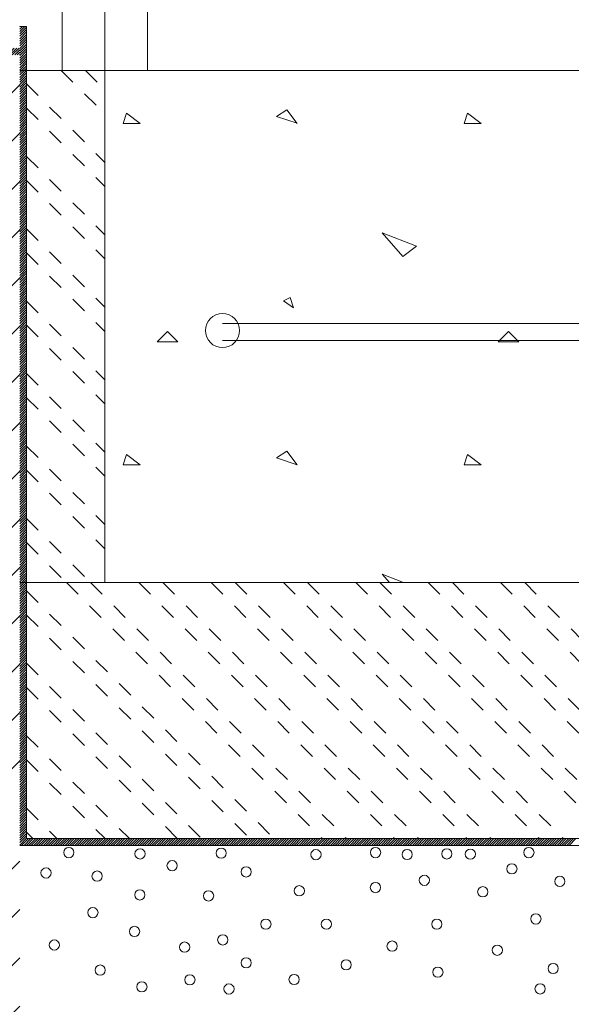
# Model space of a CAD drawing. Units: inches. Extents: x 8133 to 12467, y 5436 to 8500.
# Drawn here: x 9641 to 9802, y 6726 to 7014 of the extents above; entities that cross this region are included whole.
import ezdxf

# ---------------------------------------------------------------- set-up
doc = ezdxf.new("R2010")
doc.units = ezdxf.units.IN
doc.linetypes.add('DASHED', pattern=[4.8, 2.4, -2.4])
doc.layers.add('Unnamed [1]', color=7, linetype='Continuous', lineweight=0)

# ---------------------------------------------------------------- blocks, each defined once
blk = doc.blocks.new('CK_HATCH_0163')
at = {"layer": 'Unnamed [1]', "color": 178, "linetype": 'Continuous', "lineweight": 0, "ltscale": 2}
for p, q in [((-1843.61, 54.04), (-1842.1, 55.55)), ((-1843.61, 54.75), (-1842.81, 55.55)), ((-1843.61, 55.45), (-1843.52, 55.55)), ((-1843.61, 53.33), (-1841.61, 55.33)), ((-1843.61, 52.63), (-1841.61, 54.63)), ((-1843.61, 51.92), (-1841.61, 53.92)), ((-1843.61, 51.21), (-1841.61, 53.21)), ((-1843.61, 50.5), (-1841.61, 52.5)), ((-1843.61, 49.8), (-1841.61, 51.8)), ((-1843.61, 49.09), (-1841.61, 51.09)), ((-1843.61, 48.38), (-1841.61, 50.38)), ((-1843.61, 47.68), (-1841.61, 49.68)), ((-1843.61, 46.97), (-1841.61, 48.97)), ((-1843.61, 46.26), (-1841.61, 48.26)), ((-1843.61, 45.55), (-1841.61, 47.55)), ((-1843.61, 44.85), (-1841.61, 46.85)), ((-1843.61, 44.14), (-1841.61, 46.14)), ((-1843.61, 43.43), (-1841.61, 45.43)), ((-1843.61, 42.73), (-1841.61, 44.73)), ((-1843.61, 42.02), (-1841.61, 44.02)), ((-1843.61, 41.31), (-1841.61, 43.31)), ((-1843.61, 40.6), (-1841.61, 42.6)), ((-1843.61, 39.9), (-1841.61, 41.9)), ((-1843.61, 39.19), (-1841.61, 41.19)), ((-1843.61, 38.48), (-1841.61, 40.48)), ((-1843.61, 37.78), (-1841.61, 39.78)), ((-1843.61, 37.07), (-1841.61, 39.07)), ((-1843.61, 36.36), (-1841.61, 38.36)), ((-1843.61, 35.65), (-1841.61, 37.65)), ((-1843.61, 34.95), (-1841.61, 36.95)), ((-1843.61, 34.24), (-1841.61, 36.24)), ((-1843.61, 33.53), (-1841.61, 35.53)), ((-1843.61, 32.83), (-1841.61, 34.83)), ((-1843.61, 32.12), (-1841.61, 34.12)), ((-1843.61, 31.41), (-1841.61, 33.41)), ((-1843.61, 30.7), (-1841.61, 32.7)), ((-1843.61, 30), (-1841.61, 32)), ((-1843.61, 29.29), (-1841.61, 31.29)), ((-1843.61, 28.58), (-1841.61, 30.58)), ((-1843.61, 27.88), (-1841.61, 29.88)), ((-1843.61, 27.17), (-1841.61, 29.17)), ((-1843.61, 26.46), (-1841.61, 28.46)), ((-1843.61, 25.76), (-1841.61, 27.76)), ((-1843.61, 25.05), (-1841.61, 27.05)), ((-1843.61, 24.34), (-1841.61, 26.34)), ((-1843.61, 23.63), (-1841.61, 25.63)), ((-1843.61, 22.93), (-1841.61, 24.93)), ((-1843.61, 22.22), (-1841.61, 24.22)), ((-1843.61, 21.51), (-1841.61, 23.51)), ((-1843.61, 20.81), (-1841.61, 22.81)), ((-1843.61, 20.1), (-1841.61, 22.1)), ((-1843.61, 19.39), (-1841.61, 21.39)), ((-1843.61, 18.68), (-1841.61, 20.68)), ((-1843.61, 17.98), (-1841.61, 19.98)), ((-1843.61, 17.27), (-1841.61, 19.27)), ((-1843.61, 16.56), (-1841.61, 18.56)), ((-1843.61, 15.86), (-1841.61, 17.86)), ((-1843.61, 15.15), (-1841.61, 17.15)), ((-1843.61, 14.44), (-1841.61, 16.44)), ((-1843.61, 13.73), (-1841.61, 15.73)), ((-1843.61, 13.03), (-1841.61, 15.03)), ((-1843.61, 12.32), (-1841.61, 14.32)), ((-1843.61, 11.61), (-1841.61, 13.61)), ((-1843.61, 10.91), (-1841.61, 12.91)), ((-1843.61, 10.2), (-1841.61, 12.2)), ((-1843.61, 9.49), (-1841.61, 11.49)), ((-1843.61, 8.78), (-1841.61, 10.78)), ((-1843.61, 8.08), (-1841.61, 10.08)), ((-1843.61, 7.37), (-1841.61, 9.37)), ((-1843.61, 6.66), (-1841.61, 8.66)), ((-1843.61, 5.96), (-1841.61, 7.96)), ((-1843.61, 5.25), (-1841.61, 7.25)), ((-1843.61, 4.54), (-1841.61, 6.54)), ((-1843.61, 3.83), (-1841.61, 5.83)), ((-1843.61, 3.13), (-1841.61, 5.13)), ((-1843.61, 2.42), (-1841.61, 4.42)), ((-1843.61, 1.71), (-1841.61, 3.71)), ((-1843.61, 1.01), (-1841.61, 3.01)), ((-1843.61, 0.3), (-1841.61, 2.3)), ((-1843.61, -0.41), (-1841.61, 1.59)), ((-1843.61, -1.11), (-1841.61, 0.89)), ((-1843.61, -1.82), (-1841.61, 0.18)), ((-1843.61, -2.53), (-1841.61, -0.53)), ((-1843.61, -3.24), (-1841.61, -1.24)), ((-1843.61, -3.94), (-1841.61, -1.94)), ((-1843.61, -4.65), (-1841.61, -2.65)), ((-1843.61, -5.36), (-1841.61, -3.36)), ((-1843.61, -6.06), (-1841.61, -4.06)), ((-1843.61, -6.77), (-1841.61, -4.77)), ((-1843.61, -7.48), (-1841.61, -5.48)), ((-1843.61, -8.19), (-1841.61, -6.19)), ((-1843.61, -8.89), (-1841.61, -6.89)), ((-1843.61, -9.6), (-1841.61, -7.6)), ((-1843.61, -10.31), (-1841.61, -8.31)), ((-1843.61, -11.01), (-1841.61, -9.01)), ((-1843.61, -11.72), (-1841.61, -9.72)), ((-1843.61, -12.43), (-1841.61, -10.43)), ((-1843.61, -13.14), (-1841.61, -11.14)), ((-1843.61, -13.84), (-1841.61, -11.84)), ((-1843.61, -14.55), (-1841.61, -12.55)), ((-1843.61, -15.26), (-1841.61, -13.26)), ((-1843.61, -15.96), (-1841.61, -13.96)), ((-1843.61, -16.67), (-1841.61, -14.67)), ((-1843.61, -17.38), (-1841.61, -15.38)), ((-1843.61, -18.09), (-1841.61, -16.09)), ((-1843.61, -18.79), (-1841.61, -16.79)), ((-1843.61, -19.5), (-1841.61, -17.5)), ((-1843.61, -20.21), (-1841.61, -18.21)), ((-1843.61, -20.91), (-1841.61, -18.91)), ((-1843.61, -21.62), (-1841.61, -19.62)), ((-1843.61, -22.33), (-1841.61, -20.33)), ((-1843.61, -23.04), (-1841.61, -21.04)), ((-1843.61, -23.74), (-1841.61, -21.74)), ((-1843.61, -24.45), (-1841.61, -22.45)), ((-1843.61, -25.16), (-1841.61, -23.16)), ((-1843.61, -25.86), (-1841.61, -23.86)), ((-1843.61, -26.57), (-1841.61, -24.57)), ((-1843.61, -27.28), (-1841.61, -25.28)), ((-1843.61, -27.98), (-1841.61, -25.98)), ((-1843.61, -28.69), (-1841.61, -26.69)), ((-1843.61, -29.4), (-1841.61, -27.4)), ((-1843.61, -30.11), (-1841.61, -28.11)), ((-1843.61, -30.81), (-1841.61, -28.81)), ((-1843.61, -31.52), (-1841.61, -29.52)), ((-1843.61, -32.23), (-1841.61, -30.23)), ((-1843.61, -32.93), (-1841.61, -30.93)), ((-1843.61, -33.64), (-1841.61, -31.64)), ((-1843.61, -34.35), (-1841.61, -32.35)), ((-1843.61, -35.06), (-1841.61, -33.06)), ((-1843.61, -35.76), (-1841.61, -33.76)), ((-1843.61, -36.47), (-1841.61, -34.47)), ((-1843.61, -37.18), (-1841.61, -35.18)), ((-1843.61, -37.88), (-1841.61, -35.88)), ((-1843.61, -38.59), (-1841.61, -36.59)), ((-1843.61, -39.3), (-1841.61, -37.3)), ((-1843.61, -40.01), (-1841.61, -38.01)), ((-1843.61, -40.71), (-1841.61, -38.71)), ((-1843.61, -41.42), (-1841.61, -39.42)), ((-1843.61, -42.13), (-1841.61, -40.13)), ((-1843.61, -42.83), (-1841.61, -40.83)), ((-1843.61, -43.54), (-1841.61, -41.54)), ((-1843.61, -44.25), (-1841.61, -42.25)), ((-1843.61, -44.96), (-1841.61, -42.96)), ((-1843.61, -45.66), (-1841.61, -43.66)), ((-1843.61, -46.37), (-1841.61, -44.37)), ((-1843.61, -47.08), (-1841.61, -45.08)), ((-1843.61, -47.78), (-1841.61, -45.78)), ((-1843.61, -48.49), (-1841.61, -46.49)), ((-1843.61, -49.2), (-1841.61, -47.2)), ((-1843.61, -49.91), (-1841.61, -47.91)), ((-1843.61, -50.61), (-1841.61, -48.61)), ((-1843.61, -51.32), (-1841.61, -49.32)), ((-1843.61, -52.03), (-1841.61, -50.03)), ((-1843.61, -52.73), (-1841.61, -50.73)), ((-1843.61, -53.44), (-1841.61, -51.44)), ((-1843.61, -54.15), (-1841.61, -52.15)), ((-1843.61, -54.86), (-1841.61, -52.86)), ((-1843.61, -55.56), (-1841.61, -53.56)), ((-1843.61, -56.27), (-1841.61, -54.27)), ((-1843.61, -56.98), (-1841.61, -54.98)), ((-1843.61, -57.68), (-1841.61, -55.68)), ((-1843.61, -58.39), (-1841.61, -56.39)), ((-1843.61, -59.1), (-1841.61, -57.1)), ((-1843.61, -59.8), (-1841.61, -57.8)), ((-1843.61, -60.51), (-1841.61, -58.51)), ((-1843.61, -61.22), (-1841.61, -59.22)), ((-1843.61, -61.93), (-1841.61, -59.93)), ((-1843.61, -62.63), (-1841.61, -60.63)), ((-1843.61, -63.34), (-1841.61, -61.34)), ((-1843.61, -64.05), (-1841.61, -62.05)), ((-1843.61, -64.75), (-1841.61, -62.75)), ((-1843.61, -65.46), (-1841.61, -63.46)), ((-1843.61, -66.17), (-1841.61, -64.17)), ((-1843.61, -66.88), (-1841.61, -64.88)), ((-1843.61, -67.58), (-1841.61, -65.58)), ((-1843.61, -68.29), (-1841.61, -66.29)), ((-1843.61, -69), (-1841.61, -67)), ((-1843.61, -69.7), (-1841.61, -67.7)), ((-1843.61, -70.41), (-1841.61, -68.41)), ((-1843.61, -71.12), (-1841.61, -69.12)), ((-1843.61, -71.83), (-1841.61, -69.83)), ((-1843.61, -72.53), (-1841.61, -70.53)), ((-1843.61, -73.24), (-1841.61, -71.24)), ((-1843.61, -73.95), (-1841.61, -71.95)), ((-1843.61, -74.65), (-1841.61, -72.65)), ((-1843.61, -75.36), (-1841.61, -73.36)), ((-1843.61, -76.07), (-1841.61, -74.07)), ((-1843.61, -76.78), (-1841.61, -74.78)), ((-1843.61, -77.48), (-1841.61, -75.48)), ((-1843.61, -78.19), (-1841.61, -76.19)), ((-1843.61, -78.9), (-1841.61, -76.9)), ((-1843.61, -79.6), (-1841.61, -77.6)), ((-1843.61, -80.31), (-1841.61, -78.31)), ((-1843.61, -81.02), (-1841.61, -79.02)), ((-1843.61, -81.73), (-1841.61, -79.73)), ((-1843.61, -82.43), (-1841.61, -80.43)), ((-1843.61, -83.14), (-1841.61, -81.14)), ((-1843.61, -83.85), (-1841.61, -81.85)), ((-1843.61, -84.55), (-1841.61, -82.55)), ((-1843.61, -85.26), (-1841.61, -83.26)), ((-1843.61, -85.97), (-1841.61, -83.97)), ((-1843.61, -86.67), (-1841.61, -84.67)), ((-1843.61, -87.38), (-1841.61, -85.38)), ((-1843.61, -88.09), (-1841.61, -86.09)), ((-1843.61, -88.8), (-1841.61, -86.8)), ((-1843.61, -89.5), (-1841.61, -87.5)), ((-1843.61, -90.21), (-1841.61, -88.21)), ((-1843.61, -90.92), (-1841.61, -88.92)), ((-1843.61, -91.62), (-1841.61, -89.62)), ((-1843.61, -92.33), (-1841.61, -90.33)), ((-1843.61, -93.04), (-1841.61, -91.04)), ((-1843.61, -93.75), (-1841.61, -91.75)), ((-1843.61, -94.45), (-1841.61, -92.45)), ((-1843.61, -95.16), (-1841.61, -93.16)), ((-1843.61, -95.87), (-1841.61, -93.87)), ((-1843.61, -96.57), (-1841.61, -94.57)), ((-1843.61, -97.28), (-1841.61, -95.28)), ((-1843.61, -97.99), (-1841.61, -95.99)), ((-1843.61, -98.7), (-1841.61, -96.7)), ((-1843.61, -99.4), (-1841.61, -97.4)), ((-1843.61, -100.11), (-1841.61, -98.11)), ((-1843.61, -100.82), (-1841.61, -98.82)), ((-1843.61, -101.52), (-1841.61, -99.52)), ((-1843.61, -102.23), (-1841.61, -100.23)), ((-1843.61, -102.94), (-1841.61, -100.94)), ((-1843.61, -103.65), (-1841.61, -101.65)), ((-1843.61, -104.35), (-1841.61, -102.35)), ((-1843.61, -105.06), (-1841.61, -103.06)), ((-1843.61, -105.77), (-1841.61, -103.77)), ((-1843.61, -106.47), (-1841.61, -104.47)), ((-1843.61, -107.18), (-1841.61, -105.18)), ((-1843.61, -107.89), (-1841.61, -105.89)), ((-1843.61, -108.6), (-1841.61, -106.6)), ((-1843.61, -109.3), (-1841.61, -107.3)), ((-1843.61, -110.01), (-1841.61, -108.01)), ((-1843.61, -110.72), (-1841.61, -108.72)), ((-1843.61, -111.42), (-1841.61, -109.42)), ((-1843.61, -112.13), (-1841.61, -110.13)), ((-1843.61, -112.84), (-1841.61, -110.84)), ((-1843.61, -113.54), (-1841.61, -111.54)), ((-1843.61, -114.25), (-1841.61, -112.25)), ((-1843.61, -114.96), (-1841.61, -112.96)), ((-1843.61, -115.67), (-1841.61, -113.67)), ((-1843.61, -116.37), (-1841.61, -114.37)), ((-1843.61, -117.08), (-1841.61, -115.08)), ((-1843.61, -117.79), (-1841.61, -115.79)), ((-1843.61, -118.49), (-1841.61, -116.49)), ((-1843.61, -119.2), (-1841.61, -117.2)), ((-1843.61, -119.91), (-1841.61, -117.91)), ((-1843.61, -120.62), (-1841.61, -118.62)), ((-1843.61, -121.32), (-1841.61, -119.32)), ((-1843.61, -122.03), (-1841.61, -120.03)), ((-1843.61, -122.74), (-1841.61, -120.74)), ((-1843.61, -123.44), (-1841.61, -121.44)), ((-1843.61, -124.15), (-1841.61, -122.15)), ((-1843.61, -124.86), (-1841.61, -122.86)), ((-1843.61, -125.57), (-1841.61, -123.57)), ((-1843.61, -126.27), (-1841.61, -124.27)), ((-1843.61, -126.98), (-1841.61, -124.98)), ((-1843.61, -127.69), (-1841.61, -125.69)), ((-1843.61, -128.39), (-1841.61, -126.39)), ((-1843.61, -129.1), (-1841.61, -127.1)), ((-1843.61, -129.81), (-1841.61, -127.81)), ((-1843.61, -130.52), (-1841.61, -128.52)), ((-1843.61, -131.22), (-1841.61, -129.22)), ((-1843.61, -131.93), (-1841.61, -129.93)), ((-1843.61, -132.64), (-1841.61, -130.64)), ((-1843.61, -133.34), (-1841.61, -131.34)), ((-1843.61, -134.05), (-1841.61, -132.05)), ((-1843.61, -134.76), (-1841.61, -132.76)), ((-1843.61, -135.47), (-1841.61, -133.47)), ((-1843.61, -136.17), (-1841.61, -134.17)), ((-1843.61, -136.88), (-1841.61, -134.88)), ((-1843.61, -137.59), (-1841.61, -135.59)), ((-1843.61, -138.29), (-1841.61, -136.29)), ((-1843.61, -139), (-1841.61, -137)), ((-1843.61, -139.71), (-1841.61, -137.71)), ((-1843.61, -140.41), (-1841.61, -138.41)), ((-1843.61, -141.12), (-1841.61, -139.12)), ((-1843.61, -141.83), (-1841.61, -139.83)), ((-1843.61, -142.54), (-1841.61, -140.54)), ((-1843.61, -143.24), (-1841.61, -141.24)), ((-1843.61, -143.95), (-1841.61, -141.95)), ((-1843.61, -144.66), (-1841.61, -142.66)), ((-1843.61, -145.36), (-1841.61, -143.36)), ((-1843.61, -146.07), (-1841.61, -144.07)), ((-1843.61, -146.78), (-1841.61, -144.78)), ((-1843.61, -147.49), (-1841.61, -145.49)), ((-1843.61, -148.19), (-1841.61, -146.19)), ((-1843.61, -148.9), (-1841.61, -146.9)), ((-1843.61, -149.61), (-1841.61, -147.61)), ((-1843.61, -150.31), (-1841.61, -148.31)), ((-1843.61, -151.02), (-1841.61, -149.02)), ((-1843.61, -151.73), (-1841.61, -149.73)), ((-1843.61, -152.44), (-1841.61, -150.44)), ((-1843.61, -153.14), (-1841.61, -151.14)), ((-1843.61, -153.85), (-1841.61, -151.85)), ((-1843.61, -154.56), (-1841.61, -152.56)), ((-1843.61, -155.26), (-1841.61, -153.26)), ((-1843.61, -155.97), (-1841.61, -153.97)), ((-1843.61, -156.68), (-1841.61, -154.68)), ((-1843.61, -157.39), (-1841.61, -155.39)), ((-1843.61, -158.09), (-1841.61, -156.09)), ((-1843.61, -158.8), (-1841.61, -156.8)), ((-1843.61, -159.51), (-1841.61, -157.51)), ((-1843.61, -160.21), (-1841.61, -158.21)), ((-1843.61, -160.92), (-1841.61, -158.92)), ((-1843.61, -161.63), (-1841.61, -159.63)), ((-1843.61, -162.34), (-1841.61, -160.34)), ((-1843.61, -163.04), (-1841.61, -161.04)), ((-1843.61, -163.75), (-1841.61, -161.75)), ((-1843.61, -164.46), (-1841.61, -162.46)), ((-1843.61, -165.16), (-1841.61, -163.16)), ((-1843.61, -165.87), (-1841.61, -163.87)), ((-1843.61, -166.58), (-1841.61, -164.58)), ((-1843.61, -167.28), (-1841.61, -165.28)), ((-1843.61, -167.99), (-1841.61, -165.99)), ((-1843.61, -168.7), (-1841.61, -166.7)), ((-1843.61, -169.41), (-1841.61, -167.41)), ((-1843.61, -170.11), (-1841.61, -168.11)), ((-1843.61, -170.82), (-1841.61, -168.82)), ((-1843.61, -171.53), (-1841.61, -169.53)), ((-1843.61, -172.23), (-1841.61, -170.23)), ((-1843.61, -172.94), (-1841.61, -170.94)), ((-1843.61, -173.65), (-1841.61, -171.65)), ((-1843.61, -174.36), (-1841.61, -172.36)), ((-1843.61, -175.06), (-1841.61, -173.06)), ((-1843.61, -175.77), (-1841.61, -173.77)), ((-1843.61, -176.48), (-1841.61, -174.48)), ((-1843.61, -177.18), (-1841.61, -175.18)), ((-1843.61, -177.89), (-1841.61, -175.89)), ((-1843.61, -178.6), (-1841.61, -176.6)), ((-1843.61, -179.31), (-1841.61, -177.31)), ((-1843.61, -180.01), (-1841.61, -178.01)), ((-1843.61, -180.72), (-1841.61, -178.72)), ((-1843.61, -181.43), (-1841.61, -179.43)), ((-1843.61, -182.13), (-1841.61, -180.13)), ((-1843.61, -182.84), (-1841.61, -180.84)), ((-1843.61, -183.55), (-1841.61, -181.55)), ((-1843.61, -184.26), (-1841.61, -182.26)), ((-1843.03, -184.38), (-1841.03, -182.38)), ((-1842.32, -184.38), (-1840.32, -182.38)), ((-1841.62, -184.38), (-1839.62, -182.38)), ((-1840.91, -184.38), (-1838.91, -182.38)), ((-1840.2, -184.38), (-1838.2, -182.38)), ((-1839.5, -184.38), (-1837.5, -182.38)), ((-1838.79, -184.38), (-1836.79, -182.38)), ((-1838.08, -184.38), (-1836.08, -182.38)), ((-1837.37, -184.38), (-1835.37, -182.38)), ((-1836.67, -184.38), (-1834.67, -182.38)), ((-1835.96, -184.38), (-1833.96, -182.38)), ((-1835.25, -184.38), (-1833.25, -182.38)), ((-1834.55, -184.38), (-1832.55, -182.38)), ((-1833.84, -184.38), (-1831.84, -182.38)), ((-1833.13, -184.38), (-1831.13, -182.38)), ((-1832.42, -184.38), (-1830.42, -182.38)), ((-1831.72, -184.38), (-1829.72, -182.38)), ((-1831.01, -184.38), (-1829.01, -182.38)), ((-1830.3, -184.38), (-1828.3, -182.38)), ((-1829.6, -184.38), (-1827.6, -182.38)), ((-1828.89, -184.38), (-1826.89, -182.38)), ((-1828.18, -184.38), (-1826.18, -182.38)), ((-1827.47, -184.38), (-1825.47, -182.38)), ((-1826.77, -184.38), (-1824.77, -182.38)), ((-1826.06, -184.38), (-1824.06, -182.38)), ((-1825.35, -184.38), (-1823.35, -182.38)), ((-1824.65, -184.38), (-1822.65, -182.38)), ((-1823.94, -184.38), (-1821.94, -182.38)), ((-1823.23, -184.38), (-1821.23, -182.38)), ((-1822.53, -184.38), (-1820.53, -182.38)), ((-1821.82, -184.38), (-1819.82, -182.38)), ((-1821.11, -184.38), (-1819.11, -182.38)), ((-1820.4, -184.38), (-1818.4, -182.38)), ((-1819.7, -184.38), (-1817.7, -182.38)), ((-1818.99, -184.38), (-1816.99, -182.38)), ((-1818.28, -184.38), (-1816.28, -182.38)), ((-1817.58, -184.38), (-1815.58, -182.38)), ((-1816.87, -184.38), (-1814.87, -182.38)), ((-1816.16, -184.38), (-1814.16, -182.38)), ((-1815.45, -184.38), (-1813.45, -182.38)), ((-1814.75, -184.38), (-1812.75, -182.38)), ((-1814.04, -184.38), (-1812.04, -182.38)), ((-1813.33, -184.38), (-1811.33, -182.38)), ((-1812.63, -184.38), (-1810.63, -182.38)), ((-1811.92, -184.38), (-1809.92, -182.38)), ((-1811.21, -184.38), (-1809.21, -182.38)), ((-1810.5, -184.38), (-1808.5, -182.38)), ((-1809.8, -184.38), (-1807.8, -182.38)), ((-1809.09, -184.38), (-1807.09, -182.38)), ((-1808.38, -184.38), (-1806.38, -182.38)), ((-1807.68, -184.38), (-1805.68, -182.38)), ((-1806.97, -184.38), (-1804.97, -182.38)), ((-1806.26, -184.38), (-1804.26, -182.38)), ((-1805.55, -184.38), (-1803.55, -182.38)), ((-1804.85, -184.38), (-1802.85, -182.38)), ((-1804.14, -184.38), (-1802.14, -182.38)), ((-1803.43, -184.38), (-1801.43, -182.38)), ((-1802.73, -184.38), (-1800.73, -182.38)), ((-1802.02, -184.38), (-1800.02, -182.38)), ((-1801.31, -184.38), (-1799.31, -182.38)), ((-1800.6, -184.38), (-1798.6, -182.38)), ((-1799.9, -184.38), (-1797.9, -182.38)), ((-1799.19, -184.38), (-1797.19, -182.38)), ((-1798.48, -184.38), (-1796.48, -182.38)), ((-1797.78, -184.38), (-1795.78, -182.38)), ((-1797.07, -184.38), (-1795.07, -182.38)), ((-1796.36, -184.38), (-1794.36, -182.38)), ((-1795.66, -184.38), (-1793.66, -182.38)), ((-1794.95, -184.38), (-1792.95, -182.38)), ((-1794.24, -184.38), (-1792.24, -182.38)), ((-1793.53, -184.38), (-1791.53, -182.38)), ((-1792.83, -184.38), (-1790.83, -182.38)), ((-1792.12, -184.38), (-1790.12, -182.38)), ((-1791.41, -184.38), (-1789.41, -182.38)), ((-1790.71, -184.38), (-1788.71, -182.38)), ((-1790, -184.38), (-1788, -182.38)), ((-1789.29, -184.38), (-1787.29, -182.38)), ((-1788.58, -184.38), (-1786.58, -182.38)), ((-1787.88, -184.38), (-1785.88, -182.38)), ((-1787.17, -184.38), (-1785.17, -182.38)), ((-1786.46, -184.38), (-1784.46, -182.38)), ((-1785.76, -184.38), (-1783.76, -182.38)), ((-1785.05, -184.38), (-1783.05, -182.38)), ((-1784.34, -184.38), (-1782.34, -182.38)), ((-1783.63, -184.38), (-1781.63, -182.38)), ((-1782.93, -184.38), (-1780.93, -182.38)), ((-1782.22, -184.38), (-1780.22, -182.38)), ((-1781.51, -184.38), (-1779.51, -182.38)), ((-1780.81, -184.38), (-1778.81, -182.38)), ((-1780.1, -184.38), (-1778.1, -182.38)), ((-1779.39, -184.38), (-1777.39, -182.38)), ((-1778.68, -184.38), (-1776.68, -182.38)), ((-1777.98, -184.38), (-1775.98, -182.38)), ((-1777.27, -184.38), (-1775.27, -182.38)), ((-1776.56, -184.38), (-1774.56, -182.38)), ((-1775.86, -184.38), (-1773.86, -182.38)), ((-1775.15, -184.38), (-1773.15, -182.38)), ((-1774.44, -184.38), (-1772.44, -182.38)), ((-1773.73, -184.38), (-1771.73, -182.38)), ((-1773.03, -184.38), (-1771.03, -182.38)), ((-1772.32, -184.38), (-1770.32, -182.38)), ((-1771.61, -184.38), (-1769.61, -182.38)), ((-1770.91, -184.38), (-1768.91, -182.38)), ((-1770.2, -184.38), (-1768.2, -182.38)), ((-1769.49, -184.38), (-1767.49, -182.38)), ((-1768.79, -184.38), (-1766.79, -182.38)), ((-1768.08, -184.38), (-1766.08, -182.38)), ((-1767.37, -184.38), (-1765.37, -182.38)), ((-1766.66, -184.38), (-1764.66, -182.38)), ((-1765.96, -184.38), (-1763.96, -182.38)), ((-1765.25, -184.38), (-1763.25, -182.38)), ((-1764.54, -184.38), (-1762.54, -182.38)), ((-1763.84, -184.38), (-1761.84, -182.38)), ((-1763.13, -184.38), (-1761.13, -182.38)), ((-1762.42, -184.38), (-1760.42, -182.38)), ((-1761.71, -184.38), (-1759.71, -182.38)), ((-1761.01, -184.38), (-1759.01, -182.38)), ((-1760.3, -184.38), (-1758.3, -182.38)), ((-1759.59, -184.38), (-1757.59, -182.38)), ((-1758.89, -184.38), (-1756.89, -182.38)), ((-1758.18, -184.38), (-1756.18, -182.38)), ((-1757.47, -184.38), (-1755.47, -182.38)), ((-1756.76, -184.38), (-1754.76, -182.38)), ((-1756.06, -184.38), (-1754.06, -182.38)), ((-1755.35, -184.38), (-1753.35, -182.38)), ((-1754.64, -184.38), (-1752.64, -182.38)), ((-1753.94, -184.38), (-1751.94, -182.38)), ((-1753.23, -184.38), (-1751.23, -182.38)), ((-1752.52, -184.38), (-1750.52, -182.38)), ((-1751.81, -184.38), (-1749.81, -182.38)), ((-1751.11, -184.38), (-1749.11, -182.38)), ((-1750.4, -184.38), (-1748.4, -182.38)), ((-1749.69, -184.38), (-1747.69, -182.38)), ((-1748.99, -184.38), (-1746.99, -182.38)), ((-1748.28, -184.38), (-1746.28, -182.38)), ((-1747.57, -184.38), (-1745.57, -182.38)), ((-1746.86, -184.38), (-1744.86, -182.38)), ((-1746.16, -184.38), (-1744.16, -182.38)), ((-1745.45, -184.38), (-1743.45, -182.38)), ((-1744.74, -184.38), (-1742.74, -182.38)), ((-1744.04, -184.38), (-1742.04, -182.38)), ((-1743.33, -184.38), (-1741.33, -182.38)), ((-1742.62, -184.38), (-1740.62, -182.38)), ((-1741.92, -184.38), (-1739.92, -182.38)), ((-1741.21, -184.38), (-1739.21, -182.38)), ((-1740.5, -184.38), (-1738.5, -182.38)), ((-1739.79, -184.38), (-1737.79, -182.38)), ((-1739.09, -184.38), (-1737.09, -182.38)), ((-1738.38, -184.38), (-1736.38, -182.38)), ((-1737.67, -184.38), (-1735.67, -182.38)), ((-1736.97, -184.38), (-1734.97, -182.38)), ((-1736.26, -184.38), (-1734.26, -182.38)), ((-1735.55, -184.38), (-1733.55, -182.38)), ((-1734.84, -184.38), (-1732.84, -182.38)), ((-1734.14, -184.38), (-1732.14, -182.38)), ((-1733.43, -184.38), (-1731.43, -182.38)), ((-1732.72, -184.38), (-1730.72, -182.38)), ((-1732.02, -184.38), (-1730.02, -182.38)), ((-1731.31, -184.38), (-1729.31, -182.38)), ((-1730.6, -184.38), (-1728.6, -182.38)), ((-1729.89, -184.38), (-1727.89, -182.38)), ((-1729.19, -184.38), (-1727.19, -182.38)), ((-1728.48, -184.38), (-1726.48, -182.38)), ((-1727.77, -184.38), (-1725.77, -182.38)), ((-1727.07, -184.38), (-1725.07, -182.38)), ((-1726.36, -184.38), (-1724.36, -182.38)), ((-1725.65, -184.38), (-1723.65, -182.38)), ((-1724.94, -184.38), (-1722.94, -182.38)), ((-1724.24, -184.38), (-1722.24, -182.38)), ((-1723.53, -184.38), (-1721.53, -182.38)), ((-1722.82, -184.38), (-1720.82, -182.38)), ((-1722.12, -184.38), (-1720.12, -182.38)), ((-1721.41, -184.38), (-1719.41, -182.38)), ((-1720.7, -184.38), (-1718.7, -182.38)), ((-1719.99, -184.38), (-1717.99, -182.38)), ((-1719.29, -184.38), (-1717.29, -182.38)), ((-1718.58, -184.38), (-1716.58, -182.38)), ((-1717.87, -184.38), (-1715.87, -182.38)), ((-1717.17, -184.38), (-1715.17, -182.38)), ((-1716.46, -184.38), (-1714.46, -182.38)), ((-1715.75, -184.38), (-1713.75, -182.38)), ((-1715.04, -184.38), (-1713.04, -182.38)), ((-1714.34, -184.38), (-1712.34, -182.38)), ((-1713.63, -184.38), (-1711.63, -182.38)), ((-1712.92, -184.38), (-1710.92, -182.38)), ((-1712.22, -184.38), (-1710.22, -182.38)), ((-1711.51, -184.38), (-1709.51, -182.38)), ((-1710.8, -184.38), (-1708.8, -182.38)), ((-1710.1, -184.38), (-1708.1, -182.38)), ((-1709.39, -184.38), (-1707.39, -182.38)), ((-1708.68, -184.38), (-1706.68, -182.38)), ((-1707.97, -184.38), (-1705.97, -182.38)), ((-1707.27, -184.38), (-1705.27, -182.38)), ((-1706.56, -184.38), (-1704.56, -182.38)), ((-1705.85, -184.38), (-1703.85, -182.38)), ((-1705.15, -184.38), (-1703.15, -182.38)), ((-1704.44, -184.38), (-1702.44, -182.38)), ((-1703.73, -184.38), (-1701.73, -182.38)), ((-1703.02, -184.38), (-1701.02, -182.38)), ((-1702.32, -184.38), (-1700.32, -182.38)), ((-1701.61, -184.38), (-1699.61, -182.38)), ((-1700.9, -184.38), (-1698.9, -182.38)), ((-1700.2, -184.38), (-1698.2, -182.38)), ((-1699.49, -184.38), (-1697.49, -182.38)), ((-1698.78, -184.38), (-1696.78, -182.38)), ((-1698.07, -184.38), (-1696.07, -182.38)), ((-1697.37, -184.38), (-1695.37, -182.38)), ((-1696.66, -184.38), (-1694.66, -182.38)), ((-1695.95, -184.38), (-1693.95, -182.38)), ((-1695.25, -184.38), (-1693.25, -182.38)), ((-1694.54, -184.38), (-1692.54, -182.38)), ((-1693.83, -184.38), (-1691.83, -182.38)), ((-1693.12, -184.38), (-1691.12, -182.38)), ((-1692.42, -184.38), (-1690.42, -182.38)), ((-1691.71, -184.38), (-1689.71, -182.38)), ((-1691, -184.38), (-1689, -182.38)), ((-1690.3, -184.38), (-1688.3, -182.38)), ((-1689.59, -184.38), (-1687.59, -182.38)), ((-1688.88, -184.38), (-1686.88, -182.38)), ((-1688.17, -184.38), (-1686.17, -182.38)), ((-1687.47, -184.38), (-1685.47, -182.38)), ((-1686.76, -184.38), (-1684.76, -182.38)), ((-1686.05, -184.38), (-1684.05, -182.38)), ((-1685.35, -184.38), (-1683.35, -182.38)), ((-1684.64, -184.38), (-1682.64, -182.38)), ((-1683.93, -184.38), (-1681.93, -182.38)), ((-1683.23, -184.38), (-1681.23, -182.38)), ((-1682.52, -184.38), (-1680.52, -182.38))]:
    blk.add_line(p, q, dxfattribs=at)
blk = doc.blocks.new('CK_HATCH_0164')
at = {"layer": 'Unnamed [1]', "color": 178, "linetype": 'DASHED', "lineweight": 0, "ltscale": 2}
for p, q in [((-1829.89, -107.38), (-1754.89, -182.38)), ((-1822.82, -107.38), (-1747.82, -182.38)), ((-1808.68, -107.38), (-1733.68, -182.38)), ((-1801.61, -107.38), (-1726.61, -182.38)), ((-1787.46, -107.38), (-1712.46, -182.38)), ((-1780.39, -107.38), (-1705.39, -182.38)), ((-1766.25, -107.38), (-1691.25, -182.38)), ((-1759.18, -107.38), (-1684.18, -182.38)), ((-1745.04, -107.38), (-1670.04, -182.38)), ((-1737.97, -107.38), (-1662.97, -182.38)), ((-1723.82, -107.38), (-1648.82, -182.38)), ((-1716.75, -107.38), (-1641.75, -182.38)), ((-1702.61, -107.38), (-1627.61, -182.38)), ((-1695.54, -107.38), (-1620.54, -182.38)), ((-1841.61, -109.8), (-1769.03, -182.38)), ((-1841.61, -116.87), (-1776.1, -182.38)), ((-1841.61, -131.01), (-1790.25, -182.38)), ((-1841.61, -138.08), (-1797.32, -182.38)), ((-1841.61, -152.22), (-1811.46, -182.38)), ((-1841.61, -159.29), (-1818.53, -182.38)), ((-1841.61, -173.44), (-1832.67, -182.38)), ((-1841.61, -180.51), (-1839.74, -182.38))]:
    blk.add_line(p, q, dxfattribs=at)
blk = doc.blocks.new('CK_HATCH_0165')
at = {"layer": 'Unnamed [1]', "color": 178, "linetype": 'DASHED', "lineweight": 0, "ltscale": 2}
for p, q in [((-1831.4, 42.62), (-1818.61, 29.84)), ((-1824.33, 42.62), (-1818.61, 36.91)), ((-1841.61, 38.7), (-1818.61, 15.7)), ((-1841.61, 31.62), (-1818.61, 8.62)), ((-1841.61, 17.48), (-1818.61, -5.52)), ((-1841.61, 10.41), (-1818.61, -12.59)), ((-1841.61, -3.73), (-1818.61, -26.73)), ((-1841.61, -10.8), (-1818.61, -33.8)), ((-1841.61, -24.94), (-1818.61, -47.94)), ((-1841.61, -32.01), (-1818.61, -55.01)), ((-1841.61, -46.16), (-1818.61, -69.16)), ((-1841.61, -53.23), (-1818.61, -76.23)), ((-1841.61, -67.37), (-1818.61, -90.37)), ((-1841.61, -74.44), (-1818.61, -97.44)), ((-1841.61, -88.58), (-1822.82, -107.38)), ((-1841.61, -95.65), (-1829.89, -107.38))]:
    blk.add_line(p, q, dxfattribs=at)
blk = doc.blocks.new('CK_HATCH_0166')
at = {"layer": 'Unnamed [1]', "color": 178, "linetype": 'Continuous', "lineweight": 0, "ltscale": 2}
for p, q in [((-1943.61, -274.84), (-1851.15, -182.38)), ((-1943.61, -260.7), (-1865.29, -182.38)), ((-1943.61, -246.56), (-1879.44, -182.38)), ((-1943.61, -232.42), (-1893.58, -182.38)), ((-1943.61, -218.27), (-1907.72, -182.38)), ((-1943.61, -204.13), (-1921.86, -182.38)), ((-1943.61, -189.99), (-1936, -182.38)), ((-1943.61, -288.99), (-1843.61, -188.99)), ((-1943.61, -303.13), (-1843.61, -203.13)), ((-1943.61, -317.27), (-1843.61, -217.27)), ((-1943.61, -331.41), (-1843.61, -231.41)), ((-1943.61, -345.55), (-1843.61, -245.55)), ((-1943.61, -359.7), (-1843.61, -259.7)), ((-1943.61, -373.84), (-1843.61, -273.84)), ((-1943.61, -387.98), (-1843.61, -287.98)), ((-1938.87, -397.38), (-1843.61, -302.12)), ((-1924.73, -397.38), (-1843.61, -316.26)), ((-1910.59, -397.38), (-1843.61, -330.41)), ((-1896.45, -397.38), (-1843.61, -344.55)), ((-1882.3, -397.38), (-1843.61, -358.69)), ((-1868.16, -397.38), (-1843.61, -372.83)), ((-1854.02, -397.38), (-1843.61, -386.98))]:
    blk.add_line(p, q, dxfattribs=at)
blk = doc.blocks.new('CK_HATCH_0167')
at = {"layer": 'Unnamed [1]', "color": 178, "linetype": 'Continuous', "lineweight": 0, "ltscale": 2}
for p, q in [((-1943.61, -47.44), (-1853.56, 42.62)), ((-1943.61, -33.3), (-1867.7, 42.62)), ((-1943.61, -19.15), (-1881.84, 42.62)), ((-1943.61, -5.01), (-1895.98, 42.62)), ((-1943.61, 9.13), (-1910.12, 42.62)), ((-1943.61, 23.27), (-1924.27, 42.62)), ((-1943.61, 37.42), (-1938.41, 42.62)), ((-1943.61, -61.58), (-1843.61, 38.42)), ((-1943.61, -75.72), (-1843.61, 24.28)), ((-1943.61, -89.86), (-1843.61, 10.14)), ((-1943.61, -104.01), (-1843.61, -4.01)), ((-1943.61, -118.15), (-1843.61, -18.15)), ((-1943.61, -132.29), (-1843.61, -32.29)), ((-1943.61, -146.43), (-1843.61, -46.43)), ((-1943.61, -160.57), (-1843.61, -60.57)), ((-1941.28, -172.38), (-1843.61, -74.72)), ((-1927.14, -172.38), (-1843.61, -88.86)), ((-1912.99, -172.38), (-1843.61, -103)), ((-1898.85, -172.38), (-1843.61, -117.14)), ((-1884.71, -172.38), (-1843.61, -131.29)), ((-1870.57, -172.38), (-1843.61, -145.43)), ((-1856.42, -172.38), (-1843.61, -159.57))]:
    blk.add_line(p, q, dxfattribs=at)
blk = doc.blocks.new('CK_HATCH_0168')
at = {"layer": 'Unnamed [1]', "color": 178, "linetype": 'Continuous', "lineweight": 0, "ltscale": 2}
for p, q in [((-1943.61, 178.84), (-1854.83, 267.62)), ((-1943.61, 192.98), (-1868.97, 267.62)), ((-1943.61, 207.12), (-1883.11, 267.62)), ((-1943.61, 221.26), (-1897.26, 267.62)), ((-1943.61, 235.41), (-1911.4, 267.62)), ((-1943.61, 249.55), (-1925.54, 267.62)), ((-1943.61, 263.69), (-1939.68, 267.62)), ((-1943.61, 164.69), (-1843.61, 264.69)), ((-1943.61, 150.55), (-1843.61, 250.55)), ((-1943.61, 136.41), (-1843.61, 236.41)), ((-1943.61, 122.27), (-1843.61, 222.27)), ((-1943.61, 108.13), (-1843.61, 208.13)), ((-1943.61, 93.98), (-1843.61, 193.98)), ((-1943.61, 79.84), (-1843.61, 179.84)), ((-1943.61, 65.7), (-1843.61, 165.7)), ((-1942.55, 52.62), (-1843.61, 151.56)), ((-1928.41, 52.62), (-1843.61, 137.42)), ((-1914.27, 52.62), (-1843.61, 123.27)), ((-1900.12, 52.62), (-1843.61, 109.13)), ((-1885.98, 52.62), (-1843.61, 94.99)), ((-1871.84, 52.62), (-1843.61, 80.85)), ((-1857.7, 52.62), (-1843.61, 66.7))]:
    blk.add_line(p, q, dxfattribs=at)
blk = doc.blocks.new('CK_HATCH_0172')
at = {"layer": 'Unnamed [1]', "color": 178, "linetype": 'Continuous', "lineweight": 0, "ltscale": 2}
for p, q in [((-2737.46, 369.83), (-2740.46, 367.83)), ((-2734.46, 365.83), (-2737.46, 369.83)), ((-2784.46, 368.82), (-2785.46, 365.82)), ((-2780.45, 365.83), (-2784.45, 368.83)), ((-2740.44, 367.84), (-2734.44, 365.84)), ((-2684.46, 368.82), (-2685.46, 365.82)), ((-2680.45, 365.83), (-2684.45, 368.83)), ((-2785.45, 365.83), (-2780.45, 365.83)), ((-2685.45, 365.83), (-2680.45, 365.83)), ((-2703.47, 326.8), (-2709.47, 333.8)), ((-2709.46, 333.81), (-2699.46, 329.81)), ((-2699.46, 329.83), (-2703.46, 326.83)), ((-2736.46, 314.84), (-2738.46, 313.84)), ((-2735.45, 311.84), (-2736.45, 314.84)), ((-2738.46, 313.82), (-2735.46, 311.82)), ((-2772.46, 304.82), (-2775.46, 301.82)), ((-2769.45, 301.82), (-2772.45, 304.82)), ((-2672.46, 304.82), (-2675.46, 301.82)), ((-2669.45, 301.82), (-2672.45, 304.82)), ((-2775.45, 301.83), (-2769.45, 301.83)), ((-2675.45, 301.83), (-2669.45, 301.83)), ((-2784.46, 268.82), (-2785.46, 265.82)), ((-2780.45, 265.83), (-2784.45, 268.83)), ((-2737.46, 269.83), (-2740.46, 267.83)), ((-2734.46, 265.83), (-2737.46, 269.83)), ((-2684.46, 268.82), (-2685.46, 265.82)), ((-2680.45, 265.83), (-2684.45, 268.83)), ((-2785.45, 265.83), (-2780.45, 265.83)), ((-2740.44, 267.84), (-2734.44, 265.84)), ((-2685.45, 265.83), (-2680.45, 265.83)), ((-2707.33, 231.31), (-2709.47, 233.8)), ((-2709.46, 233.81), (-2703.2, 231.31))]:
    blk.add_line(p, q, dxfattribs=at)
blk = doc.blocks.new('CK_HATCH_0195')
at = {"layer": 'Unnamed [1]', "color": 178, "linetype": 'Continuous', "lineweight": 0, "ltscale": 2}
for p, q in [((3390.06, 4366.86), (3390.89, 4367.7)), ((3390.06, 4367.57), (3390.19, 4367.7)), ((3391.01, 4365.7), (3393.01, 4367.7)), ((3391.72, 4365.7), (3393.72, 4367.7)), ((3392.43, 4365.7), (3394.43, 4367.7)), ((3393.14, 4365.7), (3395.14, 4367.7)), ((3393.84, 4365.7), (3395.84, 4367.7)), ((3394.55, 4365.7), (3396.55, 4367.7)), ((3395.26, 4365.7), (3397.26, 4367.7)), ((3395.96, 4365.7), (3397.96, 4367.7)), ((3396.67, 4365.7), (3398.67, 4367.7)), ((3397.38, 4365.7), (3399.38, 4367.7)), ((3398.09, 4365.7), (3400.09, 4367.7)), ((3398.79, 4365.7), (3400.79, 4367.7)), ((3399.5, 4365.7), (3401.5, 4367.7)), ((3400.21, 4365.7), (3402.21, 4367.7)), ((3400.91, 4365.7), (3402.91, 4367.7)), ((3401.62, 4365.7), (3403.62, 4367.7)), ((3402.33, 4365.7), (3404.33, 4367.7)), ((3403.04, 4365.7), (3405.04, 4367.7)), ((3403.74, 4365.7), (3405.74, 4367.7)), ((3404.45, 4365.7), (3406.45, 4367.7)), ((3405.16, 4365.7), (3407.16, 4367.7)), ((3405.86, 4365.7), (3407.86, 4367.7)), ((3406.57, 4365.7), (3408.57, 4367.7)), ((3407.28, 4365.7), (3409.28, 4367.7)), ((3407.98, 4365.7), (3409.98, 4367.7)), ((3408.69, 4365.7), (3410.69, 4367.7)), ((3409.4, 4365.7), (3411.4, 4367.7)), ((3410.11, 4365.7), (3412.11, 4367.7)), ((3410.81, 4365.7), (3412.81, 4367.7)), ((3411.52, 4365.7), (3413.52, 4367.7)), ((3412.23, 4365.7), (3414.23, 4367.7)), ((3412.93, 4365.7), (3414.93, 4367.7)), ((3413.64, 4365.7), (3415.64, 4367.7)), ((3414.35, 4365.7), (3416.35, 4367.7)), ((3415.06, 4365.7), (3417.06, 4367.7)), ((3415.76, 4365.7), (3417.76, 4367.7)), ((3416.47, 4365.7), (3418.47, 4367.7)), ((3417.18, 4365.7), (3419.18, 4367.7)), ((3417.88, 4365.7), (3419.88, 4367.7)), ((3418.59, 4365.7), (3420.59, 4367.7)), ((3419.3, 4365.7), (3421.3, 4367.7)), ((3420.01, 4365.7), (3422.01, 4367.7)), ((3420.71, 4365.7), (3422.71, 4367.7)), ((3421.42, 4365.7), (3423.42, 4367.7)), ((3422.13, 4365.7), (3424.13, 4367.7)), ((3422.83, 4365.7), (3424.83, 4367.7)), ((3423.54, 4365.7), (3425.54, 4367.7)), ((3424.25, 4365.7), (3426.25, 4367.7)), ((3424.96, 4365.7), (3426.96, 4367.7)), ((3425.66, 4365.7), (3427.66, 4367.7)), ((3426.37, 4365.7), (3428.37, 4367.7)), ((3427.08, 4365.7), (3429.08, 4367.7)), ((3427.78, 4365.7), (3429.78, 4367.7)), ((3428.49, 4365.7), (3430.49, 4367.7)), ((3429.2, 4365.7), (3431.2, 4367.7)), ((3429.91, 4365.7), (3431.91, 4367.7)), ((3430.61, 4365.7), (3432.61, 4367.7)), ((3431.32, 4365.7), (3433.32, 4367.7)), ((3432.03, 4365.7), (3434.03, 4367.7)), ((3432.73, 4365.7), (3434.73, 4367.7)), ((3433.44, 4365.7), (3435.44, 4367.7)), ((3434.15, 4365.7), (3436.15, 4367.7)), ((3434.85, 4365.7), (3436.85, 4367.7)), ((3435.56, 4365.7), (3437.56, 4367.7)), ((3436.27, 4365.7), (3438.27, 4367.7)), ((3436.98, 4365.7), (3438.98, 4367.7)), ((3437.68, 4365.7), (3439.68, 4367.7)), ((3438.39, 4365.7), (3440.39, 4367.7)), ((3439.1, 4365.7), (3441.1, 4367.7)), ((3439.8, 4365.7), (3441.8, 4367.7)), ((3440.51, 4365.7), (3442.51, 4367.7)), ((3441.22, 4365.7), (3443.22, 4367.7)), ((3441.93, 4365.7), (3443.93, 4367.7)), ((3442.63, 4365.7), (3444.63, 4367.7)), ((3443.34, 4365.7), (3445.34, 4367.7)), ((3444.05, 4365.7), (3446.05, 4367.7)), ((3444.75, 4365.7), (3446.75, 4367.7)), ((3445.46, 4365.7), (3447.46, 4367.7)), ((3446.17, 4365.7), (3448.17, 4367.7)), ((3446.88, 4365.7), (3448.88, 4367.7)), ((3447.58, 4365.7), (3449.58, 4367.7)), ((3448.29, 4365.7), (3450.29, 4367.7)), ((3449, 4365.7), (3451, 4367.7)), ((3449.7, 4365.7), (3451.7, 4367.7)), ((3450.41, 4365.7), (3452.41, 4367.7)), ((3451.12, 4365.7), (3453.12, 4367.7)), ((3451.83, 4365.7), (3453.83, 4367.7)), ((3452.53, 4365.7), (3454.53, 4367.7)), ((3453.24, 4365.7), (3455.24, 4367.7)), ((3453.95, 4365.7), (3455.95, 4367.7)), ((3454.65, 4365.7), (3456.65, 4367.7)), ((3455.36, 4365.7), (3457.36, 4367.7)), ((3456.07, 4365.7), (3458.07, 4367.7)), ((3456.78, 4365.7), (3458.78, 4367.7)), ((3457.48, 4365.7), (3459.48, 4367.7)), ((3458.19, 4365.7), (3460.19, 4367.7)), ((3458.9, 4365.7), (3460.9, 4367.7)), ((3459.6, 4365.7), (3461.6, 4367.7)), ((3460.31, 4365.7), (3462.31, 4367.7)), ((3461.02, 4365.7), (3463.02, 4367.7)), ((3461.72, 4365.7), (3463.72, 4367.7)), ((3462.43, 4365.7), (3464.43, 4367.7)), ((3463.14, 4365.7), (3465.14, 4367.7)), ((3463.85, 4365.7), (3465.85, 4367.7)), ((3464.55, 4365.7), (3466.55, 4367.7)), ((3465.26, 4365.7), (3467.26, 4367.7)), ((3465.97, 4365.7), (3467.97, 4367.7)), ((3466.67, 4365.7), (3468.67, 4367.7)), ((3467.38, 4365.7), (3469.38, 4367.7)), ((3468.09, 4365.7), (3470.09, 4367.7)), ((3468.8, 4365.7), (3470.8, 4367.7)), ((3469.5, 4365.7), (3471.5, 4367.7)), ((3470.21, 4365.7), (3472.21, 4367.7)), ((3470.92, 4365.7), (3472.92, 4367.7)), ((3471.62, 4365.7), (3473.62, 4367.7)), ((3472.33, 4365.7), (3474.33, 4367.7)), ((3473.04, 4365.7), (3475.04, 4367.7)), ((3473.75, 4365.7), (3475.75, 4367.7)), ((3474.45, 4365.7), (3476.45, 4367.7)), ((3475.16, 4365.7), (3477.16, 4367.7)), ((3475.87, 4365.7), (3477.87, 4367.7)), ((3476.57, 4365.7), (3478.57, 4367.7)), ((3477.28, 4365.7), (3479.28, 4367.7)), ((3477.99, 4365.7), (3479.99, 4367.7)), ((3478.7, 4365.7), (3480.7, 4367.7)), ((3479.4, 4365.7), (3481.4, 4367.7)), ((3480.11, 4365.7), (3482.11, 4367.7)), ((3480.82, 4365.7), (3482.82, 4367.7)), ((3481.52, 4365.7), (3483.52, 4367.7)), ((3482.23, 4365.7), (3484.23, 4367.7)), ((3482.94, 4365.7), (3484.94, 4367.7)), ((3483.65, 4365.7), (3485.65, 4367.7)), ((3484.35, 4365.7), (3486.35, 4367.7)), ((3485.06, 4365.7), (3487.06, 4367.7)), ((3485.77, 4365.7), (3487.77, 4367.7)), ((3486.47, 4365.7), (3488.47, 4367.7)), ((3487.18, 4365.7), (3489.18, 4367.7)), ((3487.89, 4365.7), (3489.89, 4367.7)), ((3488.59, 4365.7), (3490.06, 4367.16)), ((3389.83, 4365.93), (3390.06, 4366.16)), ((3390.18, 4365.57), (3390.31, 4365.7)), ((3489.3, 4365.7), (3490.06, 4366.45)), ((3490.01, 4365.7), (3490.06, 4365.75))]:
    blk.add_line(p, q, dxfattribs=at)

msp = doc.modelspace()

# ---------------------------------------------------------------- linework, layer by layer
at = {"layer": 'Unnamed [1]', "color": 178, "linetype": 'Continuous', "lineweight": 0}
for p, q in [((9653.17, 8076.94), (9653.17, 6999.48)), ((9665.67, 8076.94), (9665.67, 6849.48)), ((9678.17, 7043.82), (9678.17, 6999.48)), ((9640.67, 7012.41), (9642.67, 7012.41)), ((9642.67, 7012.41), (9642.67, 6774.48)), ((9640.67, 6999.48), (10286.98, 6999.48)), ((9700.13, 6925.38), (10286.98, 6925.38)), ((9700.13, 6920.38), (10286.98, 6920.38)), ((9640.67, 6849.48), (10286.98, 6849.48)), ((9640.67, 6772.48), (10286.98, 6772.48)), ((9642.67, 6774.48), (10286.98, 6774.48))]:
    msp.add_line(p, q, dxfattribs=at)
for centre, radius in [((9700.13, 6923.32), 5), ((9655.08, 6770.39), 1.5), ((9745.01, 6770.39), 1.5), ((9789.97, 6770.39), 1.5), ((9675.96, 6770.01), 1.5), ((9699.74, 6770.23), 1.5), ((9727.54, 6769.8), 1.5), ((9754.29, 6769.85), 1.5), ((9765.9, 6770.01), 1.5), ((9772.81, 6769.95), 1.5), ((9685.36, 6766.57), 1.5), ((9707.06, 6764.73), 1.5), ((9784.99, 6765.64), 1.5), ((9648.39, 6764.43), 1.5), ((9663.36, 6763.51), 1.5), ((9759.32, 6762.28), 1.5), ((9799.05, 6761.97), 1.5), ((9722.65, 6759.22), 1.5), ((9744.96, 6760.14), 1.5), ((9776.43, 6758.92), 1.5), ((9675.89, 6758), 1.5), ((9696.06, 6757.7), 1.5), ((9662.14, 6752.81), 1.5), ((9792.02, 6750.96), 1.5), ((9674.36, 6747.3), 1.5), ((9712.87, 6749.44), 1.5), ((9730.59, 6749.44), 1.5), ((9762.99, 6749.44), 1.5), ((9700.21, 6744.83), 1.5), ((9650.83, 6743.33), 1.5), ((9689.03, 6742.71), 1.5), ((9749.85, 6743.01), 1.5), ((9780.71, 6741.79), 1.5), ((9664.28, 6735.98), 1.5), ((9707.06, 6738.12), 1.5), ((9736.4, 6737.51), 1.5), ((9797.09, 6736.44), 1.5), ((9690.58, 6733.12), 1.5), ((9721.12, 6733.23), 1.5), ((9763.29, 6735.37), 1.5), ((9676.5, 6731.09), 1.5), ((9702.03, 6730.45), 1.5), ((9793.24, 6730.47), 1.5)]:
    msp.add_circle(centre, radius, dxfattribs=at)

# ---------------------------------------------------------------- block references
for name, p in [('CK_HATCH_0168', (11484.28, 6956.86)), ('CK_HATCH_0163', (11484.28, 6956.86)), ('CK_HATCH_0195', (6150.61, 2638.37)), ('CK_HATCH_0167', (11484.28, 6956.86)), ('CK_HATCH_0172', (12456.45, 6618.17)), ('CK_HATCH_0166', (11484.28, 6956.86))]:
    msp.add_blockref(name, p, dxfattribs=at)
at = {"layer": 'Unnamed [1]', "color": 178, "linetype": 'DASHED', "lineweight": 0}
for name in ['CK_HATCH_0165', 'CK_HATCH_0164']:
    msp.add_blockref(name, (11484.28, 6956.86), dxfattribs=at)

doc.saveas('drawing.dxf')
